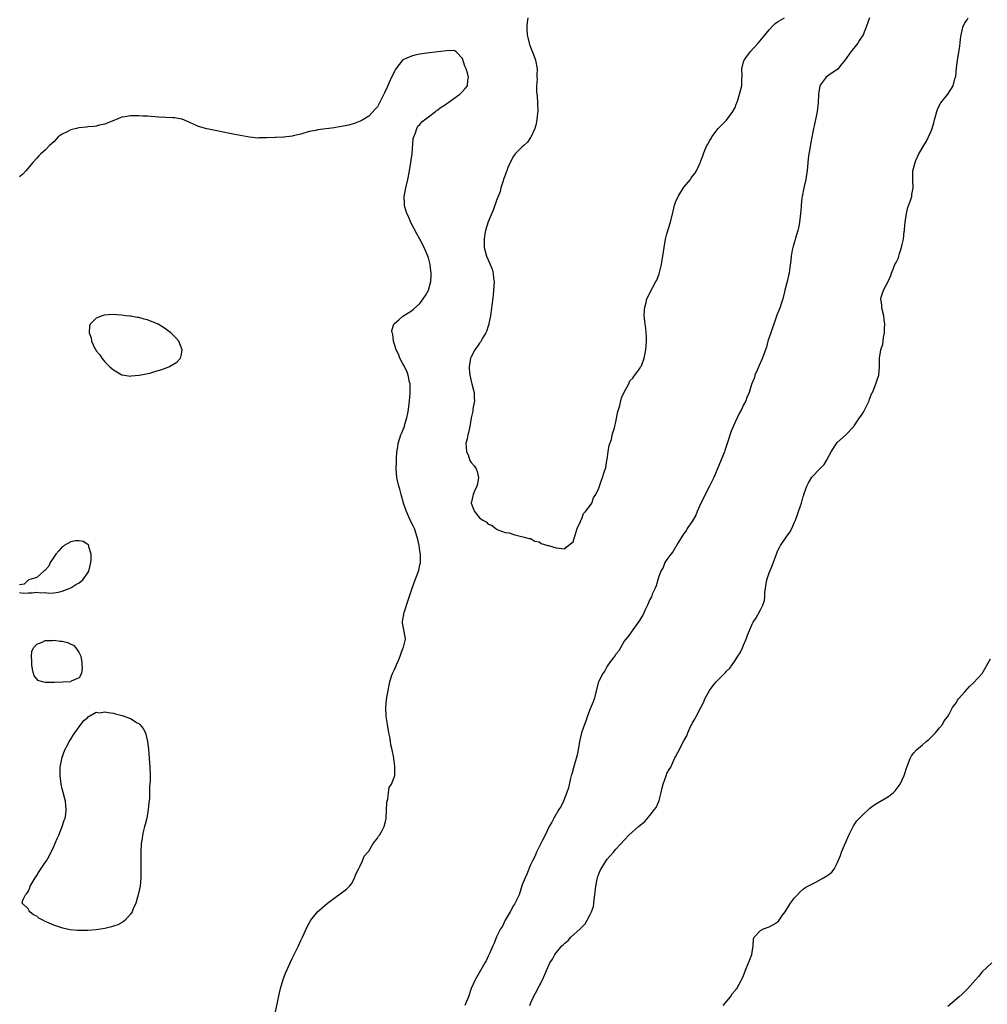
# Model space of a CAD drawing. Units: inches. Extents: x 2580000 to 2583000, y 1512000 to 1515000.
# Drawn here: x 2581059 to 2581286, y 1512231 to 1512463 of the extents above; entities that cross this region are included whole.
import ezdxf

# ---------------------------------------------------------------- set-up
doc = ezdxf.new("R2010")
doc.units = ezdxf.units.IN
doc.header["$MEASUREMENT"] = 0
doc.layers.add('LD25801512_10ft', color=53, linetype='Continuous')

msp = doc.modelspace()

# ---------------------------------------------------------------- linework, layer by layer
at = {"layer": 'LD25801512_10ft'}
for points, elevation in [([(2581258.59, 1512463), (2581258.15, 1512461.85), (2581257.88, 1512461), (2581257.05, 1512459), (2581256.25, 1512457.75), (2581255.81, 1512457), (2581254.21, 1512455), (2581252.88, 1512453.12), (2581251.78, 1512451.78), (2581251.11, 1512450.89), (2581250.5, 1512450.5), (2581249, 1512449.47), (2581248.75, 1512449.25), (2581248.4, 1512449), (2581247, 1512447.16), (2581246.93, 1512447), (2581246.61, 1512445), (2581246.49, 1512443), (2581246.29, 1512441), (2581246.15, 1512440.15), (2581245.57, 1512437.57), (2581245.41, 1512437), (2581245, 1512434.91), (2581244.7, 1512433.3), (2581244.63, 1512432.63), (2581244.33, 1512431), (2581244.17, 1512429.83), (2581244.04, 1512428.04), (2581243.94, 1512427), (2581243.8, 1512426.2), (2581243.62, 1512425), (2581243.14, 1512423), (2581242.73, 1512421), (2581242.69, 1512420.69), (2581242.52, 1512419), (2581242.47, 1512417.53), (2581242.4, 1512417), (2581242.28, 1512416.28), (2581242.16, 1512415), (2581242.01, 1512413.99), (2581241.74, 1512413), (2581241.2, 1512411.2), (2581241.13, 1512410.87), (2581240.68, 1512409.32), (2581240.55, 1512409), (2581240.4, 1512408.4), (2581240.14, 1512407), (2581240.07, 1512405.93), (2581239.76, 1512403.76), (2581239.69, 1512403), (2581239.59, 1512402.41), (2581239.25, 1512401), (2581238.72, 1512399), (2581238.59, 1512398.59), (2581238.2, 1512397), (2581237.8, 1512395.79), (2581237.57, 1512395), (2581236.84, 1512393.16), (2581236.07, 1512391), (2581235.82, 1512390.18), (2581235.37, 1512389), (2581235, 1512387.89), (2581234.73, 1512387), (2581234.36, 1512385.64), (2581234.15, 1512385), (2581233.32, 1512382.68), (2581233, 1512382.02), (2581232.7, 1512381.3), (2581232.18, 1512380.18), (2581231.68, 1512379), (2581231.53, 1512378.47), (2581231, 1512377.27), (2581230.93, 1512377.07), (2581230.83, 1512376.83), (2581230.28, 1512375), (2581229.77, 1512373.77), (2581229.5, 1512373), (2581229, 1512372.04), (2581228.5, 1512371), (2581227.93, 1512370.07), (2581227.52, 1512369), (2581227, 1512367.99), (2581226.12, 1512365.88), (2581225.18, 1512363), (2581224.63, 1512361.37), (2581224.49, 1512361), (2581221.99, 1512355), (2581221.03, 1512353), (2581219.98, 1512351), (2581219.68, 1512350.32), (2581218.98, 1512348.98), (2581218.14, 1512347), (2581217.82, 1512346.17), (2581217, 1512344.82), (2581215.77, 1512343), (2581215.49, 1512342.51), (2581215, 1512341.87), (2581213.59, 1512339.59), (2581213.27, 1512339), (2581213.19, 1512338.81), (2581213, 1512338.61), (2581212.42, 1512337.58), (2581211.92, 1512337), (2581211, 1512335.75), (2581210.52, 1512335), (2581210.12, 1512333.88), (2581209.57, 1512333), (2581209, 1512331.5), (2581208.83, 1512331), (2581208.48, 1512329.52), (2581208.22, 1512329), (2581207.57, 1512327.57), (2581207.37, 1512327), (2581207.26, 1512326.74), (2581207, 1512326.35), (2581206.47, 1512325), (2581205.92, 1512323.92), (2581205.34, 1512322.66), (2581205, 1512322.18), (2581204.59, 1512321.41), (2581203, 1512319.25), (2581202.07, 1512317.92), (2581201, 1512316.52), (2581200.07, 1512315), (2581199.69, 1512314.31), (2581199, 1512313.51), (2581198.82, 1512313.18), (2581197.69, 1512311.69), (2581197, 1512310.72), (2581196.41, 1512309.59), (2581195.98, 1512309), (2581195, 1512307.13), (2581194.95, 1512307), (2581193.93, 1512303), (2581193.69, 1512302.31), (2581193, 1512300.68), (2581192.35, 1512299), (2581192.03, 1512297.97), (2581191.62, 1512297), (2581191, 1512295.24), (2581190.93, 1512295), (2581190.49, 1512293), (2581190.15, 1512291), (2581189.89, 1512289.89), (2581189.71, 1512289), (2581189.11, 1512287.11), (2581188.65, 1512285.35), (2581188.55, 1512285), (2581188.38, 1512284.38), (2581187.89, 1512282.11), (2581187.51, 1512281), (2581186.7, 1512279), (2581186.19, 1512277.81), (2581185.63, 1512277), (2581184.41, 1512275), (2581183.98, 1512274.02), (2581183.33, 1512273), (2581182.39, 1512271), (2581181.67, 1512269.67), (2581181.37, 1512269), (2581180.37, 1512267), (2581180, 1512266), (2581179.47, 1512265), (2581179, 1512264.03), (2581178.14, 1512261.87), (2581177.72, 1512261), (2581177, 1512259.32), (2581176.47, 1512257.53), (2581176.27, 1512257), (2581175.57, 1512255.57), (2581175.22, 1512254.78), (2581175, 1512254.47), (2581174.2, 1512253), (2581173.02, 1512251.02), (2581172.36, 1512249.64), (2581171.95, 1512249), (2581171, 1512247.13), (2581170.4, 1512245.6), (2581170.14, 1512245), (2581169.39, 1512243.39), (2581169.15, 1512242.85), (2581169, 1512242.55), (2581168.53, 1512241.47), (2581168.23, 1512241), (2581167.22, 1512239.22), (2581166.01, 1512237), (2581165.06, 1512234.94), (2581164.4, 1512233), (2581163.93, 1512231.93), (2581163.55, 1512231)], 8030), ([(2581178.34, 1512463), (2581178.15, 1512461.85), (2581178.07, 1512461), (2581178.14, 1512460.14), (2581178.2, 1512459), (2581178.67, 1512457), (2581178.74, 1512456.74), (2581179, 1512456.04), (2581179.67, 1512454.33), (2581180.16, 1512453), (2581180.54, 1512451), (2581180.45, 1512449.55), (2581180.49, 1512449), (2581180.54, 1512448.54), (2581180.41, 1512447), (2581180.41, 1512445.59), (2581180.53, 1512444.53), (2581180.62, 1512443), (2581180.67, 1512441), (2581180.62, 1512440.62), (2581180.49, 1512439), (2581180.24, 1512437.76), (2581179.98, 1512437), (2581179.11, 1512435.11), (2581179.05, 1512434.95), (2581179, 1512434.89), (2581178.25, 1512433.75), (2581177.39, 1512433), (2581177, 1512432.63), (2581175.38, 1512431), (2581175, 1512430.48), (2581174.21, 1512429), (2581173.6, 1512427.6), (2581173.37, 1512427), (2581173.29, 1512426.71), (2581173, 1512426.05), (2581172.74, 1512425.26), (2581172.45, 1512424.45), (2581172.02, 1512423), (2581171.81, 1512422.19), (2581171, 1512420.07), (2581170.2, 1512417.8), (2581169, 1512415.05), (2581168.42, 1512413), (2581168.27, 1512412.27), (2581168.08, 1512411), (2581168.12, 1512409.88), (2581168.11, 1512409), (2581168.64, 1512407), (2581169, 1512406.13), (2581169.53, 1512405), (2581169.95, 1512403.95), (2581170.19, 1512403), (2581170.31, 1512401.69), (2581170.4, 1512401), (2581170.29, 1512399), (2581170.18, 1512397.82), (2581169.93, 1512395.93), (2581169.76, 1512394.24), (2581169.55, 1512393), (2581169.18, 1512391.18), (2581169.15, 1512391), (2581169, 1512390.52), (2581168.67, 1512389.33), (2581168.51, 1512389), (2581167.72, 1512387.72), (2581167.23, 1512386.77), (2581167, 1512386.54), (2581166.38, 1512385.62), (2581165.92, 1512385), (2581165, 1512383.31), (2581164.87, 1512383), (2581164.54, 1512381), (2581164.56, 1512380.56), (2581164.71, 1512379), (2581165, 1512377.59), (2581165.19, 1512377), (2581165.55, 1512375.55), (2581165.75, 1512375), (2581165.75, 1512373.75), (2581165.84, 1512373), (2581165.51, 1512371.51), (2581165.44, 1512371), (2581165.42, 1512370.58), (2581165.04, 1512369), (2581164.75, 1512367), (2581164.41, 1512365.59), (2581164.23, 1512365), (2581164.06, 1512364.06), (2581163.8, 1512363), (2581163.83, 1512362.17), (2581163.97, 1512361), (2581164.29, 1512360.29), (2581164.74, 1512359), (2581165, 1512358.51), (2581165.77, 1512357.77), (2581166.18, 1512357), (2581166.43, 1512356.43), (2581166.76, 1512355), (2581166.49, 1512353.51), (2581166.38, 1512353), (2581165.79, 1512351.79), (2581165.54, 1512351), (2581165.01, 1512349), (2581165.55, 1512347.55), (2581165.85, 1512347), (2581167, 1512345.53), (2581167.78, 1512345), (2581168.58, 1512344.58), (2581169, 1512344.05), (2581169.81, 1512343.81), (2581170.81, 1512343), (2581171, 1512342.86), (2581171.29, 1512342.71), (2581173, 1512342.09), (2581174.01, 1512342.01), (2581175, 1512341.58), (2581177.45, 1512341), (2581178.68, 1512340.68), (2581179, 1512340.65), (2581180.02, 1512340.02), (2581181, 1512339.86), (2581181.5, 1512339.5), (2581183.04, 1512339.04), (2581183.23, 1512339), (2581185, 1512338.49), (2581187, 1512338.24), (2581187.38, 1512338.62), (2581189, 1512339.87), (2581189.3, 1512341), (2581189.45, 1512341.45), (2581189.89, 1512343), (2581190.68, 1512344.68), (2581190.83, 1512345.17), (2581191, 1512345.3), (2581191.42, 1512346.58), (2581191.85, 1512347), (2581193, 1512348.42), (2581193.37, 1512349), (2581193.76, 1512350.24), (2581194.29, 1512351), (2581195, 1512352.53), (2581195.15, 1512353), (2581195.63, 1512354.37), (2581195.9, 1512355), (2581196.29, 1512356.29), (2581196.66, 1512357.34), (2581196.93, 1512359), (2581197, 1512359.27), (2581197.2, 1512361), (2581197.47, 1512362.53), (2581197.61, 1512363), (2581197.95, 1512363.95), (2581198.18, 1512365), (2581198.7, 1512366.7), (2581198.75, 1512367), (2581199, 1512368.08), (2581199.51, 1512370.49), (2581199.65, 1512371), (2581199.91, 1512371.91), (2581200.17, 1512373), (2581200.32, 1512373.68), (2581201, 1512375.07), (2581202.03, 1512377), (2581202.3, 1512377.7), (2581203, 1512378.37), (2581203.25, 1512378.75), (2581203.46, 1512379), (2581204.55, 1512380.55), (2581204.91, 1512381.09), (2581205, 1512381.26), (2581205.66, 1512383), (2581206.06, 1512385), (2581206.1, 1512385.9), (2581206.2, 1512387), (2581206.21, 1512388.21), (2581206.15, 1512389), (2581206.05, 1512390.05), (2581205.9, 1512391), (2581205.82, 1512391.82), (2581205.68, 1512393), (2581205.72, 1512394.28), (2581205.78, 1512395), (2581206.1, 1512396.1), (2581206.32, 1512397), (2581207.24, 1512398.76), (2581207.34, 1512399), (2581207.69, 1512399.69), (2581208.43, 1512401), (2581208.62, 1512401.38), (2581209.18, 1512402.82), (2581209.74, 1512405), (2581209.9, 1512406.1), (2581210.07, 1512407), (2581210.34, 1512409), (2581210.7, 1512411), (2581211, 1512412.24), (2581211.84, 1512415), (2581212.46, 1512417.54), (2581212.78, 1512419), (2581213, 1512419.68), (2581213.65, 1512421), (2581215, 1512423.2), (2581216.54, 1512425), (2581216.73, 1512425.27), (2581217, 1512425.77), (2581217.59, 1512426.41), (2581217.95, 1512427), (2581218.73, 1512428.73), (2581218.91, 1512429.09), (2581219, 1512429.38), (2581219.46, 1512430.54), (2581219.56, 1512431), (2581219.9, 1512431.9), (2581220.41, 1512433), (2581220.66, 1512433.34), (2581221, 1512434.09), (2581221.36, 1512434.64), (2581221.56, 1512435), (2581223.05, 1512437), (2581225, 1512438.95), (2581226.48, 1512441), (2581227, 1512441.94), (2581227.28, 1512442.72), (2581227.41, 1512443), (2581227.66, 1512443.66), (2581228.07, 1512445), (2581228.58, 1512447), (2581228.62, 1512448.62), (2581228.68, 1512449.32), (2581228.6, 1512451), (2581229, 1512452.63), (2581229.11, 1512453), (2581230.55, 1512455), (2581232.4, 1512457), (2581233.61, 1512458.39), (2581235, 1512460.14), (2581235.79, 1512461), (2581236.39, 1512461.61), (2581237, 1512462.01), (2581238.63, 1512463)], 8020), ([(2581178.82, 1512231), (2581179, 1512231.44), (2581179.7, 1512233), (2581180.15, 1512233.85), (2581181, 1512235.51), (2581181.8, 1512237), (2581182.3, 1512238.3), (2581183, 1512239.91), (2581183.53, 1512241), (2581184.11, 1512241.89), (2581184.71, 1512243), (2581186.36, 1512245), (2581186.69, 1512245.31), (2581187, 1512245.65), (2581187.78, 1512246.22), (2581188.47, 1512247), (2581190.65, 1512249), (2581191, 1512249.39), (2581191.8, 1512250.2), (2581192.28, 1512251), (2581193, 1512252.36), (2581193.32, 1512253), (2581193.73, 1512254.27), (2581193.84, 1512255), (2581193.9, 1512255.9), (2581194.06, 1512257), (2581194.29, 1512259), (2581194.65, 1512260.65), (2581194.75, 1512261.25), (2581195, 1512261.92), (2581195.33, 1512262.67), (2581196.85, 1512265.15), (2581197, 1512265.37), (2581197.78, 1512266.22), (2581198.44, 1512267), (2581199, 1512267.71), (2581202.08, 1512271), (2581204.32, 1512273), (2581204.69, 1512273.31), (2581205, 1512273.6), (2581205.79, 1512274.21), (2581207, 1512275.62), (2581208.09, 1512277), (2581208.48, 1512277.52), (2581209, 1512278.71), (2581209.11, 1512278.89), (2581209.15, 1512279.15), (2581209.64, 1512281), (2581209.9, 1512282.1), (2581210.09, 1512283), (2581210.87, 1512285.13), (2581211, 1512285.44), (2581211.55, 1512286.45), (2581211.89, 1512287), (2581212.88, 1512289.12), (2581213, 1512289.41), (2581213.59, 1512290.41), (2581215, 1512293.12), (2581215.66, 1512294.34), (2581215.9, 1512295), (2581216.65, 1512296.65), (2581216.82, 1512297), (2581217, 1512297.34), (2581217.62, 1512298.38), (2581217.91, 1512299), (2581219, 1512301), (2581219.68, 1512302.32), (2581219.94, 1512303), (2581221, 1512305), (2581221.84, 1512306.16), (2581222.53, 1512307), (2581223, 1512307.49), (2581224.78, 1512309.22), (2581225, 1512309.49), (2581225.76, 1512310.24), (2581226.33, 1512311), (2581227, 1512312), (2581227.69, 1512313), (2581228.21, 1512313.79), (2581228.76, 1512315), (2581229, 1512315.59), (2581229.64, 1512317), (2581229.95, 1512317.95), (2581231, 1512320.52), (2581231.25, 1512321), (2581231.98, 1512322.02), (2581233, 1512323.92), (2581233.54, 1512325), (2581233.9, 1512326.1), (2581233.98, 1512327), (2581234.02, 1512328.02), (2581234.15, 1512329), (2581234.5, 1512331), (2581235, 1512332.61), (2581235.75, 1512334.25), (2581236.78, 1512337.22), (2581237, 1512337.69), (2581237.47, 1512338.53), (2581237.71, 1512339), (2581239, 1512340.95), (2581239.85, 1512342.15), (2581240.34, 1512343), (2581241, 1512344.52), (2581241.22, 1512345), (2581241.66, 1512346.34), (2581241.92, 1512347), (2581242.35, 1512348.35), (2581242.58, 1512349), (2581242.7, 1512349.3), (2581243, 1512350.52), (2581243.12, 1512350.88), (2581243.15, 1512351), (2581243.22, 1512351.22), (2581243.85, 1512353), (2581244.24, 1512353.76), (2581245, 1512355.04), (2581246.91, 1512357), (2581247, 1512357.12), (2581247.92, 1512358.08), (2581248.46, 1512359), (2581249.54, 1512361), (2581250.12, 1512361.88), (2581250.82, 1512363), (2581251, 1512363.21), (2581253, 1512365.04), (2581254.87, 1512367), (2581255, 1512367.16), (2581256.2, 1512369), (2581256.56, 1512369.44), (2581257, 1512370.14), (2581257.32, 1512370.68), (2581258.48, 1512373), (2581258.6, 1512373.4), (2581259.16, 1512374.84), (2581259.26, 1512375), (2581259.48, 1512375.48), (2581260.05, 1512377), (2581260.27, 1512377.73), (2581260.73, 1512379), (2581260.96, 1512381), (2581260.93, 1512383), (2581261.25, 1512385), (2581261.68, 1512386.32), (2581261.81, 1512387), (2581261.89, 1512387.89), (2581262.1, 1512389), (2581262.09, 1512390.09), (2581262.14, 1512391), (2581262.02, 1512392.02), (2581261.93, 1512393), (2581261.57, 1512394.43), (2581261.45, 1512395), (2581261.44, 1512395.44), (2581261.21, 1512397), (2581261.34, 1512397.34), (2581261.89, 1512399), (2581262.98, 1512401.02), (2581263.57, 1512402.43), (2581263.75, 1512403), (2581264.2, 1512404.2), (2581264.52, 1512405), (2581264.71, 1512405.29), (2581265, 1512405.82), (2581265.39, 1512406.61), (2581265.45, 1512407), (2581265.59, 1512407.59), (2581266.1, 1512409), (2581266.28, 1512409.72), (2581266.53, 1512411), (2581266.75, 1512412.75), (2581266.77, 1512413), (2581266.76, 1512413.24), (2581266.94, 1512415), (2581267.24, 1512417), (2581267.61, 1512418.39), (2581268.27, 1512420.27), (2581268.48, 1512421), (2581268.53, 1512421.47), (2581268.8, 1512423), (2581268.73, 1512425), (2581268.76, 1512425.24), (2581268.77, 1512427), (2581269.28, 1512429), (2581269.47, 1512429.47), (2581270.16, 1512431), (2581271.3, 1512433), (2581271.98, 1512434.02), (2581272.46, 1512435), (2581273, 1512436.22), (2581273.3, 1512437), (2581273.66, 1512438.34), (2581273.81, 1512439), (2581274.13, 1512440.13), (2581274.36, 1512441), (2581274.55, 1512441.45), (2581275, 1512442.45), (2581275.19, 1512442.81), (2581275.33, 1512443), (2581276.94, 1512445.06), (2581278.25, 1512447), (2581278.6, 1512448.6), (2581278.76, 1512449), (2581278.81, 1512449.19), (2581279, 1512451.21), (2581279.26, 1512453), (2581279.73, 1512455.73), (2581279.9, 1512457), (2581279.97, 1512458.03), (2581280.08, 1512459), (2581280.54, 1512461), (2581280.72, 1512461.28), (2581281, 1512461.8), (2581281.53, 1512462.47), (2581281.76, 1512463)], 8040), ([(2581118.27, 1512225.73), (2581120.02, 1512233.98), (2581120.28, 1512235), (2581120.87, 1512237.13), (2581121.41, 1512238.59), (2581122.49, 1512241), (2581123, 1512242.06), (2581123.49, 1512243), (2581124.46, 1512245), (2581125, 1512246.23), (2581125.4, 1512247), (2581126.55, 1512249.45), (2581127, 1512250.33), (2581127.39, 1512251), (2581128.96, 1512253), (2581131.3, 1512255), (2581134.59, 1512257.41), (2581135.72, 1512258.28), (2581136.45, 1512259), (2581137, 1512259.63), (2581137.67, 1512261), (2581138.01, 1512261.99), (2581138.55, 1512263), (2581139, 1512263.78), (2581139.53, 1512265), (2581139.94, 1512266.06), (2581140.79, 1512267), (2581141, 1512267.26), (2581142.05, 1512269), (2581143, 1512270.3), (2581143.26, 1512270.74), (2581143.47, 1512271), (2581144.1, 1512272.1), (2581144.59, 1512273), (2581145, 1512274.48), (2581145.1, 1512275), (2581145.26, 1512278.74), (2581145.32, 1512279), (2581145.48, 1512279.48), (2581145.64, 1512281), (2581145.79, 1512282.21), (2581146.33, 1512283), (2581147, 1512284.76), (2581147.07, 1512285), (2581147.12, 1512286.88), (2581147, 1512287.95), (2581146.85, 1512288.85), (2581146.85, 1512289.15), (2581146.49, 1512291), (2581146.2, 1512292.2), (2581146.11, 1512293), (2581145.92, 1512294.08), (2581145.72, 1512295), (2581145.36, 1512297), (2581145.1, 1512298.9), (2581145.02, 1512301), (2581145.18, 1512302.82), (2581145.53, 1512305), (2581145.8, 1512306.2), (2581145.95, 1512307), (2581146.36, 1512308.36), (2581146.59, 1512309), (2581146.73, 1512309.27), (2581147, 1512309.91), (2581147.37, 1512310.63), (2581147.5, 1512311), (2581147.87, 1512311.87), (2581148.38, 1512313), (2581148.49, 1512313.51), (2581149, 1512314.8), (2581149.1, 1512315), (2581149.16, 1512315.16), (2581149.58, 1512317), (2581149.55, 1512317.55), (2581149.19, 1512319.19), (2581148.9, 1512320.9), (2581148.9, 1512321), (2581148.92, 1512321.08), (2581149, 1512321.68), (2581149.21, 1512322.79), (2581149.22, 1512323), (2581149.29, 1512323.29), (2581150.22, 1512326.22), (2581151, 1512328.55), (2581151.68, 1512330.32), (2581152.41, 1512332.41), (2581152.73, 1512333.27), (2581153, 1512334.51), (2581153.1, 1512334.9), (2581153.11, 1512335), (2581153.1, 1512335.09), (2581153.13, 1512337), (2581153, 1512337.78), (2581152.83, 1512339), (2581152.47, 1512340.47), (2581152.37, 1512341), (2581151.69, 1512343), (2581151.48, 1512343.48), (2581150.82, 1512344.82), (2581149.83, 1512347), (2581149.61, 1512347.61), (2581149.13, 1512349), (2581148.58, 1512351), (2581148.27, 1512352.27), (2581148.04, 1512353), (2581147.73, 1512354.27), (2581147.59, 1512355), (2581147.4, 1512357), (2581147.47, 1512358.53), (2581147.47, 1512359.47), (2581147.59, 1512361), (2581147.78, 1512362.22), (2581147.88, 1512363), (2581148.55, 1512365), (2581148.7, 1512365.3), (2581149.38, 1512367), (2581149.49, 1512367.49), (2581149.95, 1512369), (2581150.12, 1512370.12), (2581150.29, 1512371), (2581150.55, 1512373), (2581150.72, 1512374.72), (2581150.74, 1512376.74), (2581150.71, 1512377), (2581150.58, 1512377.42), (2581150.27, 1512379), (2581149.94, 1512379.94), (2581149.36, 1512381), (2581149.26, 1512381.26), (2581149, 1512381.7), (2581148.31, 1512383), (2581147.98, 1512383.98), (2581147.44, 1512385), (2581146.78, 1512387), (2581146.64, 1512388.64), (2581146.49, 1512389), (2581146.44, 1512389.56), (2581146.9, 1512391), (2581147, 1512391.14), (2581148.01, 1512392.01), (2581149, 1512392.89), (2581151, 1512394.16), (2581151.47, 1512394.53), (2581153, 1512395.89), (2581153.78, 1512397), (2581154.27, 1512397.73), (2581155.01, 1512398.99), (2581155.56, 1512401), (2581155.64, 1512402.35), (2581155.63, 1512403), (2581155.54, 1512403.54), (2581155.38, 1512405), (2581155, 1512406.57), (2581154.87, 1512407), (2581154.01, 1512409), (2581153, 1512410.96), (2581152.26, 1512412.26), (2581150.89, 1512414.89), (2581150.29, 1512416.29), (2581149.93, 1512417), (2581149.44, 1512418.56), (2581149.35, 1512419), (2581149.38, 1512419.38), (2581149.28, 1512421), (2581149.37, 1512421.37), (2581149.67, 1512423), (2581150.14, 1512425), (2581150.53, 1512427), (2581150.86, 1512429), (2581151.14, 1512431.14), (2581151.44, 1512434.56), (2581151.55, 1512435), (2581151.97, 1512435.97), (2581152.27, 1512437), (2581152.51, 1512437.49), (2581153, 1512437.94), (2581153.48, 1512438.52), (2581154.05, 1512439), (2581155, 1512439.75), (2581156.68, 1512441), (2581156.85, 1512441.15), (2581157, 1512441.23), (2581158, 1512442), (2581159, 1512442.62), (2581162.36, 1512445), (2581162.67, 1512445.33), (2581163, 1512445.63), (2581163.66, 1512446.34), (2581164.17, 1512447), (2581164.27, 1512448.27), (2581164.42, 1512449), (2581164.24, 1512449.76), (2581163.82, 1512451), (2581163.58, 1512451.58), (2581163, 1512453.45), (2581161.5, 1512455), (2581161.22, 1512455.22), (2581161, 1512455.31), (2581159.24, 1512455.24), (2581155.28, 1512454.72), (2581153.52, 1512454.48), (2581153, 1512454.4), (2581151.82, 1512454.18), (2581151, 1512453.99), (2581149, 1512453.12), (2581148.88, 1512453), (2581147.35, 1512451), (2581147.22, 1512450.78), (2581147, 1512450.46), (2581146.55, 1512449.45), (2581146.33, 1512449), (2581145.76, 1512447.76), (2581145.31, 1512446.69), (2581144.67, 1512445.33), (2581143.94, 1512443.94), (2581143.49, 1512443), (2581143.34, 1512442.66), (2581143, 1512442.07), (2581142.52, 1512441.48), (2581141, 1512439.87), (2581139.6, 1512439), (2581139, 1512438.66), (2581137.8, 1512438.2), (2581136.27, 1512437.74), (2581135, 1512437.49), (2581133.22, 1512437.22), (2581132.85, 1512437.15), (2581129, 1512436.64), (2581128.54, 1512436.54), (2581127, 1512436.26), (2581125, 1512435.67), (2581123.24, 1512435.24), (2581123, 1512435.15), (2581121.04, 1512434.96), (2581121, 1512434.97), (2581119.15, 1512434.85), (2581119, 1512434.87), (2581117, 1512434.76), (2581115.24, 1512434.76), (2581115, 1512434.74), (2581113, 1512434.91), (2581111.23, 1512435.23), (2581109.56, 1512435.56), (2581102.93, 1512436.93), (2581101, 1512437.48), (2581099, 1512438.37), (2581097.13, 1512439.13), (2581097, 1512439.16), (2581095.45, 1512439.45), (2581095, 1512439.5), (2581091.67, 1512439.67), (2581089.79, 1512439.79), (2581089, 1512439.85), (2581087.89, 1512439.89), (2581087, 1512439.97), (2581085.91, 1512439.91), (2581085, 1512439.97), (2581083.68, 1512439.68), (2581083, 1512439.65), (2581081.12, 1512438.88), (2581079.73, 1512438.27), (2581079, 1512438.01), (2581077.77, 1512437.77), (2581077, 1512437.56), (2581076.53, 1512437.47), (2581075, 1512437.36), (2581074.69, 1512437.31), (2581072.87, 1512437.13), (2581072.33, 1512437), (2581071, 1512436.63), (2581070.17, 1512436.17), (2581069, 1512435.61), (2581068.06, 1512435), (2581067.54, 1512434.46), (2581067, 1512433.81), (2581066.03, 1512433), (2581065, 1512431.91), (2581063.95, 1512431), (2581063.48, 1512430.52), (2581063, 1512430), (2581062.13, 1512429), (2581060.47, 1512427), (2581059.74, 1512426.26), (2581059, 1512425.62)], 8030), ([(2581059, 1512328), (2581059.83, 1512327.83), (2581061, 1512327.89), (2581061.91, 1512327.91), (2581063, 1512328.07), (2581063.93, 1512327.93), (2581065, 1512327.99), (2581065.85, 1512327.85), (2581067, 1512327.94), (2581068.07, 1512328.07), (2581069, 1512328.33), (2581071, 1512329.09), (2581072.17, 1512329.83), (2581073, 1512330.25), (2581073.83, 1512331), (2581075, 1512332.57), (2581075.25, 1512333), (2581075.75, 1512335), (2581075.78, 1512335.78), (2581075.76, 1512337), (2581075.25, 1512338.75), (2581075.22, 1512339), (2581075.15, 1512339.15), (2581075, 1512339.3), (2581073.95, 1512339.95), (2581073, 1512340.13), (2581072.09, 1512340.09), (2581071, 1512339.87), (2581069.43, 1512339), (2581069.19, 1512338.81), (2581069, 1512338.72), (2581068.23, 1512337.77), (2581067.5, 1512337), (2581067, 1512336.27), (2581066.13, 1512335), (2581065.85, 1512334.15), (2581065, 1512333.26), (2581064.88, 1512333.12), (2581064.69, 1512333), (2581063, 1512331.5), (2581061.17, 1512331), (2581061.12, 1512330.88), (2581061, 1512330.88), (2581060.03, 1512329.97), (2581059, 1512329.8)], 8040), ([(2581224.24, 1512231), (2581225.95, 1512233), (2581226.31, 1512233.69), (2581227, 1512234.51), (2581227.2, 1512234.8), (2581227.4, 1512235), (2581228, 1512236), (2581228.55, 1512237), (2581228.67, 1512237.33), (2581229, 1512238.03), (2581229.65, 1512239.65), (2581230.41, 1512241.59), (2581230.92, 1512243), (2581231.23, 1512245), (2581231.35, 1512246.65), (2581231.48, 1512247), (2581233, 1512248.6), (2581233.71, 1512249), (2581235, 1512249.46), (2581236.02, 1512249.98), (2581237.18, 1512250.82), (2581237.33, 1512251), (2581238.18, 1512252.18), (2581238.8, 1512253), (2581239.61, 1512254.39), (2581240.06, 1512255), (2581241, 1512256.31), (2581241.69, 1512257), (2581242.28, 1512257.72), (2581243, 1512258.27), (2581243.39, 1512258.61), (2581244.08, 1512259), (2581245.97, 1512259.97), (2581247.81, 1512261), (2581248.56, 1512261.44), (2581249, 1512261.78), (2581249.73, 1512262.27), (2581250.29, 1512263), (2581251, 1512264.42), (2581251.76, 1512266.24), (2581252.01, 1512267), (2581253.7, 1512271), (2581254.44, 1512272.44), (2581254.79, 1512273.21), (2581255.63, 1512274.37), (2581257, 1512275.74), (2581258.67, 1512277.33), (2581259.84, 1512278.16), (2581261, 1512278.92), (2581261.16, 1512279), (2581263, 1512280.11), (2581264.19, 1512281), (2581264.59, 1512281.41), (2581265.75, 1512283), (2581266.68, 1512285), (2581267.32, 1512287), (2581267.57, 1512287.57), (2581268.1, 1512289), (2581268.41, 1512289.59), (2581269, 1512290.33), (2581269.59, 1512291), (2581271, 1512292.18), (2581271.92, 1512293), (2581272.53, 1512293.47), (2581273, 1512293.92), (2581274.05, 1512295), (2581275, 1512296.23), (2581275.73, 1512297), (2581276.14, 1512297.86), (2581277, 1512298.86), (2581277.22, 1512299.22), (2581278.09, 1512301), (2581279, 1512302.12), (2581279.27, 1512302.73), (2581279.48, 1512303), (2581281, 1512304.65), (2581282.05, 1512305.95), (2581283, 1512306.75), (2581285.06, 1512309), (2581287, 1512312.43)], 8050), ([(2581287.27, 1512241), (2581285, 1512238.91), (2581284.2, 1512237.8), (2581283.5, 1512237), (2581281.7, 1512235), (2581281.36, 1512234.64), (2581280.35, 1512233.65), (2581279.67, 1512233), (2581277, 1512230.72)], 8060)]:
    msp.add_lwpolyline(points, dxfattribs=dict(at, elevation=elevation))
at = {"layer": 'LD25801512_10ft', "elevation": 8040}
for points in [[(2581085.15, 1512378.85), (2581087.04, 1512379.04), (2581089.54, 1512379.54), (2581091, 1512379.95), (2581092.37, 1512380.37), (2581093, 1512380.6), (2581094.01, 1512381), (2581095, 1512381.54), (2581095.89, 1512382.11), (2581096.77, 1512383), (2581097, 1512384), (2581097.16, 1512385), (2581096.36, 1512387), (2581095.73, 1512387.73), (2581095, 1512388.54), (2581094.75, 1512388.75), (2581094.52, 1512389), (2581093.62, 1512389.62), (2581093, 1512390.07), (2581091.51, 1512391), (2581091, 1512391.27), (2581089.75, 1512391.75), (2581089, 1512392.06), (2581088.21, 1512392.21), (2581087, 1512392.56), (2581086.58, 1512392.58), (2581085, 1512392.87), (2581084.87, 1512392.87), (2581083.93, 1512393), (2581082.88, 1512393.12), (2581080.75, 1512393.25), (2581078.87, 1512393.13), (2581078.35, 1512393), (2581077, 1512392.46), (2581075.55, 1512391), (2581075.4, 1512390.6), (2581075.29, 1512389), (2581075.79, 1512387.79), (2581075.89, 1512387), (2581076.68, 1512385.32), (2581076.86, 1512385), (2581077, 1512384.79), (2581077.83, 1512383.83), (2581078.3, 1512383), (2581078.65, 1512382.65), (2581079, 1512382.18), (2581080.19, 1512381), (2581080.64, 1512380.64), (2581081, 1512380.25), (2581081.83, 1512379.83), (2581083, 1512379.09), (2581083.56, 1512379), (2581085, 1512378.82)], [(2581065, 1512306.83), (2581064.34, 1512307), (2581063.33, 1512307.33), (2581062.44, 1512308.44), (2581062.25, 1512309), (2581061.98, 1512309.98), (2581061.85, 1512311), (2581061.86, 1512311.86), (2581061.8, 1512313), (2581061.9, 1512314.1), (2581062.29, 1512315), (2581063, 1512315.82), (2581064.3, 1512316.3), (2581065, 1512316.71), (2581066.7, 1512316.7), (2581067, 1512316.76), (2581068.55, 1512316.55), (2581069, 1512316.52), (2581070.22, 1512316.22), (2581071, 1512315.89), (2581071.61, 1512315.61), (2581072.16, 1512315), (2581073, 1512313.81), (2581073.34, 1512313), (2581073.58, 1512311.58), (2581073.63, 1512311), (2581073.66, 1512310.34), (2581073.49, 1512309), (2581073, 1512307.91), (2581071.13, 1512307.13), (2581071, 1512307.04), (2581069.08, 1512306.92), (2581067.16, 1512306.84), (2581065.15, 1512306.85)], [(2581065, 1512250.74), (2581064.43, 1512251), (2581063.51, 1512251.51), (2581063, 1512251.97), (2581062.26, 1512252.26), (2581061.4, 1512253), (2581061.2, 1512253.2), (2581061, 1512253.68), (2581059.6, 1512255), (2581059.75, 1512255.75), (2581060.4, 1512257), (2581060.71, 1512257.29), (2581061, 1512257.75), (2581061.37, 1512258.63), (2581061.47, 1512259), (2581062.62, 1512261), (2581063, 1512261.54), (2581063.57, 1512262.43), (2581065, 1512264.56), (2581065.28, 1512265), (2581065.92, 1512266.08), (2581067, 1512268.31), (2581067.82, 1512270.18), (2581068.19, 1512271), (2581069.01, 1512273), (2581069.49, 1512274.51), (2581069.68, 1512275), (2581069.81, 1512275.81), (2581069.95, 1512277), (2581069.88, 1512277.88), (2581069.74, 1512279), (2581069, 1512281.84), (2581068.75, 1512283), (2581068.51, 1512285), (2581068.48, 1512285.52), (2581068.54, 1512287), (2581068.89, 1512288.89), (2581068.9, 1512289.1), (2581069.59, 1512291), (2581070.32, 1512292.32), (2581070.65, 1512293), (2581071, 1512293.51), (2581071.54, 1512294.46), (2581071.92, 1512295), (2581073, 1512296.4), (2581074.1, 1512297.9), (2581075, 1512298.65), (2581075.17, 1512298.83), (2581075.52, 1512299), (2581077, 1512299.85), (2581077.76, 1512299.76), (2581079, 1512299.99), (2581079.78, 1512299.78), (2581081, 1512299.68), (2581081.53, 1512299.53), (2581083.11, 1512299.11), (2581085, 1512298.38), (2581086.6, 1512297.4), (2581087, 1512297.19), (2581087.23, 1512297), (2581088.02, 1512296.02), (2581088.53, 1512295), (2581089, 1512293), (2581089.22, 1512291.22), (2581089.45, 1512289), (2581089.61, 1512287), (2581089.66, 1512285), (2581089.65, 1512283.65), (2581089.61, 1512283), (2581089.53, 1512282.47), (2581089.49, 1512279.49), (2581089.36, 1512278.64), (2581089.21, 1512277), (2581088.84, 1512275), (2581088.5, 1512273.5), (2581088.34, 1512273), (2581088.1, 1512272.1), (2581087.86, 1512271), (2581087.76, 1512270.24), (2581087.56, 1512269), (2581087.45, 1512267), (2581087.44, 1512266.56), (2581087.43, 1512265), (2581087.47, 1512263), (2581087.49, 1512261), (2581087.28, 1512259), (2581086.83, 1512257), (2581086.25, 1512255), (2581085.67, 1512253.67), (2581085.43, 1512253), (2581085, 1512252.41), (2581083.76, 1512251), (2581083.34, 1512250.66), (2581082.04, 1512249.96), (2581081, 1512249.59), (2581080.55, 1512249.45), (2581079, 1512249.1), (2581077, 1512248.77), (2581075, 1512248.57), (2581073, 1512248.57), (2581072.59, 1512248.59), (2581070.79, 1512248.79), (2581069.15, 1512249.15), (2581068.69, 1512249.31), (2581067, 1512249.85), (2581065.42, 1512250.58)]]:
    msp.add_lwpolyline(points, close=True, dxfattribs=at)

doc.saveas('drawing.dxf')
